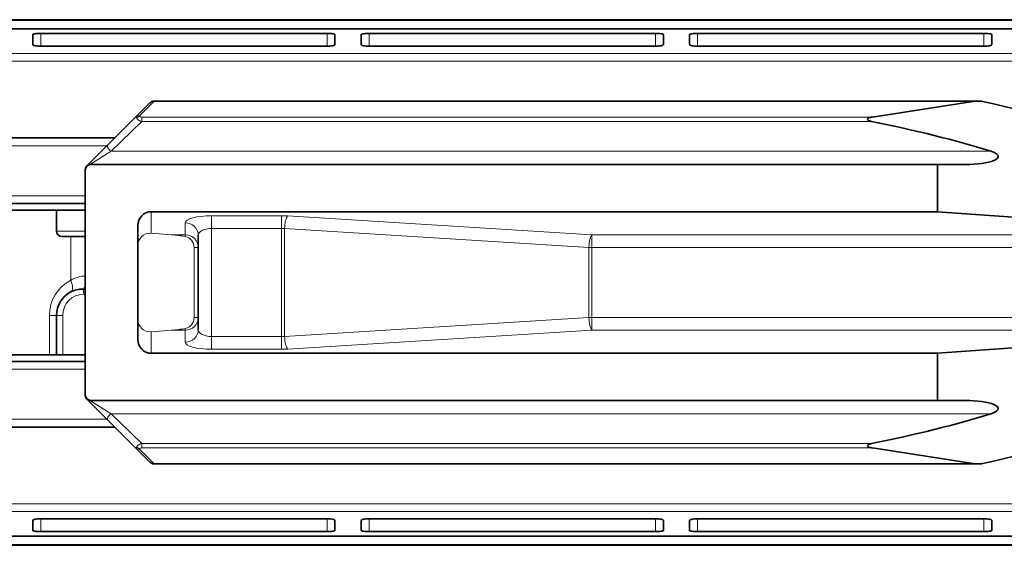
# Model space of a CAD drawing. Units: millimetres. Extents: x 0 to 594, y 0 to 420.
# Drawn here: x 263 to 301, y 233 to 253 of the extents above; entities that cross this region are included whole.
import ezdxf

# ---------------------------------------------------------------- set-up
doc = ezdxf.new("R2010")
doc.units = ezdxf.units.MM
doc.header["$LTSCALE"] = 2
doc.layers.add('Arêtes tangentes visibles(ISO)', color=7, linetype='Continuous', lineweight=18)
doc.layers.add('Arêtes visibles(ISO)', color=7, linetype='Continuous', lineweight=35)

msp = doc.modelspace()

# ---------------------------------------------------------------- linework, layer by layer
at = {"layer": 'Arêtes tangentes visibles(ISO)'}
for p, q in [((264.1986, 251.8384), (264.1986, 252.3274)), ((275.0986, 252.3274), (275.0986, 251.8384)), ((276.6986, 251.8384), (276.6986, 252.3274)), ((287.5986, 252.3274), (287.5986, 251.8384)), ((289.1986, 251.8384), (289.1986, 252.3274)), ((300.0986, 252.3274), (300.0986, 251.8384)), ((392.0751, 251.5624), (237.1986, 251.5624)), ((237.1986, 251.2701), (392.0751, 251.2701)), ((267.9436, 249.1756), (268.5045, 249.7366)), ((268.5124, 249.7503), (268.5124, 249.7368)), ((268.5124, 249.7368), (299.6758, 249.7368)), ((266.8811, 247.8399), (268.0457, 248.9777)), ((268.0457, 249.1458), (268.0457, 248.9777)), ((268.0457, 249.1458), (295.8559, 249.1458)), ((268.0457, 248.9777), (295.8188, 248.9777)), ((239.1986, 248.0486), (266.7178, 248.0486)), ((266.0965, 247.3495), (266.8811, 247.8399)), ((300.37, 247.8399), (266.8811, 247.8399)), ((266.0965, 247.3443), (266.0965, 247.3495)), ((266.0965, 247.3328), (266.0965, 247.3443)), ((266.0965, 247.3443), (299.5606, 247.3443)), ((265.8965, 246.1486), (239.1986, 246.1486)), ((268.3965, 244.7222), (268.3965, 245.5422)), ((269.6965, 245.119), (269.6965, 244.6635)), ((273.3674, 245.387), (270.6965, 245.387)), ((270.6965, 244.904), (270.6965, 245.387)), ((273.3674, 244.904), (273.3674, 245.387)), ((285.1763, 244.6635), (273.5923, 245.3801)), ((265.8965, 244.7986), (264.8008, 244.7986)), ((269.181, 244.6635), (268.3965, 244.7222)), ((270.6965, 240.7931), (270.6965, 244.904)), ((270.6965, 244.904), (273.3674, 244.904)), ((273.3674, 244.904), (273.3674, 240.7931)), ((273.4798, 240.8), (273.4798, 244.8971)), ((273.4798, 244.8971), (285.0638, 244.1806)), ((265.3412, 244.5986), (265.3412, 242.9324)), ((269.6965, 244.6635), (269.181, 244.6635)), ((269.6965, 244.5992), (269.6965, 244.6635)), ((413.2461, 244.6635), (285.1763, 244.6635)), ((285.1763, 244.6635), (285.1763, 244.1806)), ((270.035, 244.1806), (270.1965, 244.1806)), ((270.035, 241.5166), (270.035, 244.1806)), ((285.0638, 244.1806), (285.0638, 241.5166)), ((285.0638, 244.1806), (285.1763, 244.1806)), ((285.1763, 241.5166), (285.1763, 244.1806)), ((285.1763, 244.1806), (413.2461, 244.1806)), ((265.8355, 242.3986), (265.8965, 242.3986)), ((264.5274, 241.5986), (264.8008, 241.5986)), ((264.5274, 241.5986), (264.5274, 240.0986)), ((265.0355, 241.5986), (264.8008, 241.5986)), ((265.0355, 240.0986), (265.0355, 241.5986)), ((270.035, 241.5166), (270.1965, 241.5166)), ((273.4798, 240.8), (285.0638, 241.5166)), ((285.0638, 241.5166), (285.1763, 241.5166)), ((285.1763, 241.5166), (413.2461, 241.5166)), ((285.1763, 241.0336), (285.1763, 241.5166)), ((268.3965, 240.9749), (269.181, 241.0336)), ((268.3965, 240.9749), (268.3965, 240.1549)), ((269.6965, 241.0336), (269.181, 241.0336)), ((269.6965, 241.0979), (269.6965, 241.0336)), ((269.6965, 240.5781), (269.6965, 241.0336)), ((285.1763, 241.0336), (273.5923, 240.317)), ((413.2461, 241.0336), (285.1763, 241.0336)), ((270.6965, 240.7931), (270.6965, 240.3101)), ((270.6965, 240.7931), (273.3674, 240.7931)), ((273.3674, 240.7931), (273.3674, 240.3101)), ((273.3674, 240.3101), (270.6965, 240.3101)), ((239.1986, 239.5486), (265.8965, 239.5486)), ((266.0965, 238.3528), (266.0965, 238.3643)), ((266.0965, 238.3476), (266.0965, 238.3528)), ((299.5606, 238.3528), (266.0965, 238.3528)), ((266.8811, 237.8572), (266.0965, 238.3476)), ((266.7178, 237.6486), (239.1986, 237.6486)), ((268.0457, 236.7195), (266.8811, 237.8572)), ((266.8811, 237.8572), (300.37, 237.8572)), ((268.5045, 235.9605), (267.9436, 236.5215)), ((268.0457, 236.7195), (268.0457, 236.5513)), ((268.0457, 236.7195), (295.8188, 236.7195)), ((268.0457, 236.5513), (295.8559, 236.5513)), ((268.5124, 235.9603), (268.5124, 235.9468)), ((268.5124, 235.9603), (299.6758, 235.9603)), ((392.0751, 234.427), (237.1986, 234.427)), ((237.1986, 234.1347), (392.0751, 234.1347)), ((264.1986, 233.3697), (264.1986, 233.8588)), ((275.0986, 233.8588), (275.0986, 233.3697)), ((276.6986, 233.3697), (276.6986, 233.8588)), ((287.5986, 233.8588), (287.5986, 233.3697)), ((289.1986, 233.3697), (289.1986, 233.8588)), ((300.0986, 233.8588), (300.0986, 233.3697))]:
    msp.add_line(p, q, dxfattribs=at)
for centre, radius, start in [((266.0274, 241.5986), 1.5, 117.22163), ((265.8355, 241.5986), 0.8, 90)]:
    msp.add_arc(centre, radius, start, 180, dxfattribs=at)
for centre, major_axis, ratio, start_param, end_param in [((268.5045, 249.6493), (-0.0039, 0.1008), 0.0669536, 5.7582876, 6.2831853), ((267.9436, 249.0883), (0.0656, 0.0766), 0.7479581, 0.8530658, 2.0828921), ((266.8811, 247.9573), (-0.1273, 0.1273), 0.5200116, 0, 2.0503247), ((266.0965, 247.1445), (-0.2, 0), 0.9993908, 4.712389, 5.4240249), ((266.0965, 247.1727), (-0.1273, 0.1273), 0.9654812, 5.4802264, 6.2831853), ((266.0823, 247.1585), (-0.1273, 0.1273), 0.1351047, 0, 0.0225856), ((266.0834, 247.1596), (-0.1273, 0.1273), 0.9408207, 6.2051219, 6.2831853), ((270.6965, 245.119), (-1, 0), 0.2679492, 4.712389, 6.2831853), ((269.6965, 244.6361), (0.5, 0), 0.9659258, 0, 1.5707963), ((273.3674, 245.119), (-1, 0), 0.2679492, 4.4854962, 4.712389), ((273.5923, 244.8971), (0.0309, 0.499), 0.2245435, 0.2688277, 1.5846859), ((268.3965, 244.2046), (-0.2755, 0.4526), 0.9219052, 5.6995814, 7.2703777), ((270.6965, 244.6361), (0.5, 0), 0.5358984, 1.5707963, 3.1415927), ((273.3674, 244.6361), (0.5, 0), 0.5358984, 1.3439035, 1.5707963), ((268.7178, 244.1806), (1.7896, 0), 0.2793903, 0.992202, 1.3089969), ((269.6965, 244.1806), (0.5, 0), 0.9659258, 0, 1.5707963), ((269.6256, 244.1806), (0, 0.425), 0.9631163, 4.712389, 6.1092061), ((285.1763, 244.1806), (0.0309, 0.499), 0.2245435, 0.2688277, 1.5846859), ((265.1146, 242.9324), (0.2287, -0.4446), 0.4119413, 0, 1.3619796), ((265.8008, 243.0986), (0, -0.5), 0.2571429, 0, 0.8391798), ((265.8008, 242.3986), (0, 0.2), 0.1736482, 4.712389, 6.2831853), ((268.3965, 241.4925), (-0.2755, -0.4526), 0.9219052, 5.2959929, 6.8667892), ((269.6965, 241.5166), (0.5, 0), 0.9659258, 4.712389, 6.2831853), ((269.6256, 241.5166), (0, -0.425), 0.9631163, 0.1739793, 1.5707963), ((285.1763, 241.5166), (0.0309, -0.499), 0.2245435, 4.6984994, 6.0143576), ((268.7178, 241.5166), (1.7896, 0), 0.2793903, 4.9741884, 5.2909833), ((269.6965, 241.0611), (0.5, 0), 0.9659258, 4.712389, 6.2831853), ((270.6965, 241.0611), (0.5, 0), 0.5358984, 3.1415927, 4.712389), ((273.3674, 241.0611), (0.5, 0), 0.5358984, 4.712389, 4.9392818), ((273.5923, 240.8), (0.0309, -0.499), 0.2245435, 4.6984994, 6.0143576), ((270.6965, 240.5781), (-1, 0), 0.2679492, 0, 1.5707963), ((273.3674, 240.5781), (-1, 0), 0.2679492, 1.5707963, 1.7976891), ((266.0823, 238.5386), (-0.1273, -0.1273), 0.1351047, 6.2583528, 6.2831853), ((266.0834, 238.5375), (-0.1273, -0.1273), 0.9408207, 0, 0.0780634), ((266.0965, 238.5527), (-0.2, 0), 0.9993908, 0.8591604, 1.5707963), ((266.0965, 238.5245), (-0.1273, -0.1273), 0.9654812, 0, 0.8029589), ((266.8811, 237.7398), (-0.1273, -0.1273), 0.5200116, 4.2328606, 6.2831853), ((267.9436, 236.6088), (-0.0656, 0.0766), 0.7479581, 1.0587005, 2.2885268), ((268.5045, 236.0478), (-0.0039, -0.1008), 0.0669536, 0, 0.5248977)]:
    msp.add_ellipse(centre, major_axis=major_axis, ratio=ratio, start_param=start_param, end_param=end_param, dxfattribs=at)
for points, knots in [([(268.3497, 249.6805), (268.3596, 249.6903), (268.3706, 249.6993), (268.4035, 249.7204), (268.4271, 249.7301), (268.4695, 249.7376), (268.4869, 249.7385), (268.5045, 249.7366)], [-0.0000515831, -0.0000515831, -0.0000515831, -0.0000515831, 0.0024120314, 0.0024120314, 0.0067123046, 0.0067123046, 0.0093999753, 0.0093999753, 0.0093999753, 0.0093999753]), ([(268.5045, 249.7366), (268.5058, 249.7367), (268.5072, 249.7367), (268.5098, 249.7368), (268.5111, 249.7368), (268.5124, 249.7368)], [0, 0, 0, 0, 0.00039367496, 0.00039367496, 0.00078734993, 0.00078734993, 0.00078734993, 0.00078734993]), ([(267.846, 249.1768), (267.8429, 249.1736), (267.8407, 249.1694), (267.838, 249.1549), (267.8396, 249.1426), (267.8489, 249.1171), (267.8542, 249.106), (267.8615, 249.0935)], [-0.0097829914, -0.0097829914, -0.0097829914, -0.0097829914, -0.0072060671, -0.0072060671, -0.0027715643, -0.0027715643, 0, 0, 0, 0]), ([(267.9436, 249.1756), (267.9301, 249.1818), (267.9177, 249.1859), (267.8889, 249.1919), (267.8744, 249.1913), (267.8562, 249.1849), (267.8506, 249.1813), (267.846, 249.1768)], [0, 0, 0, 0, 0.0027715643, 0.0027715643, 0.0072060671, 0.0072060671, 0.0097829914, 0.0097829914, 0.0097829914, 0.0097829914]), ([(267.8615, 249.0935), (267.869, 249.0805), (267.879, 249.068), (267.9093, 249.0375), (267.9324, 249.0209), (267.985, 248.9936), (268.0148, 248.9831), (268.0457, 248.9777)], [0, 0, 0, 0, 0.002909057, 0.002909057, 0.007563548, 0.007563548, 0.012344954, 0.012344954, 0.012344954, 0.012344954]), ([(268.0457, 249.1458), (268.0297, 249.1458), (268.0139, 249.1477), (267.9852, 249.1542), (267.9722, 249.1586), (267.9545, 249.1676), (267.9484, 249.1714), (267.9436, 249.1756)], [-0.012344954, -0.012344954, -0.012344954, -0.012344954, -0.007563548, -0.007563548, -0.002909057, -0.002909057, 0, 0, 0, 0]), ([(265.9659, 247.2958), (265.9812, 247.3092), (265.989, 247.3138), (266.0097, 247.3259), (266.0202, 247.3309), (266.0518, 247.3432), (266.0737, 247.3481), (266.0965, 247.3495)], [-0.0075407026, -0.0075407026, -0.0075407026, -0.0075407026, -0.0056212966, -0.0056212966, -0.0037018906, -0.0037018906, 0, 0, 0, 0]), ([(265.8965, 247.1445), (265.8965, 247.1628), (265.899, 247.1814), (265.9098, 247.219), (265.9185, 247.2379), (265.9372, 247.266), (265.9455, 247.2761), (265.9546, 247.2853)], [-0.0000587246, -0.0000587246, -0.0000587246, -0.0000587246, 0.0004995849, 0.0004995849, 0.0011231604, 0.0011231604, 0.0015128951, 0.0015128951, 0.0015128951, 0.0015128951]), ([(265.8965, 243.0981), (265.8028, 243.0953), (265.7107, 243.0805), (265.5235, 243.0268), (265.4292, 242.9852), (265.3412, 242.9324)], [0.003978598, 0.003978598, 0.003978598, 0.003978598, 0.038014742, 0.038014742, 0.076029483, 0.076029483, 0.076029483, 0.076029483]), ([(265.9546, 238.4118), (265.9455, 238.421), (265.9372, 238.4311), (265.9185, 238.4592), (265.9098, 238.4781), (265.899, 238.5158), (265.8965, 238.5343), (265.8965, 238.5527)], [0, 0, 0, 0, 0.0003897347, 0.0003897347, 0.0010133102, 0.0010133102, 0.0015716197, 0.0015716197, 0.0015716197, 0.0015716197]), ([(266.0965, 238.3476), (266.0737, 238.3491), (266.0518, 238.354), (266.0202, 238.3662), (266.0097, 238.3712), (265.989, 238.3833), (265.9812, 238.3879), (265.9659, 238.4013)], [-0.0075407026, -0.0075407026, -0.0075407026, -0.0075407026, -0.003838812, -0.003838812, -0.001919406, -0.001919406, 0, 0, 0, 0]), ([(267.8615, 236.6036), (267.8542, 236.5911), (267.8489, 236.58), (267.8396, 236.5545), (267.838, 236.5423), (267.8407, 236.5277), (267.8429, 236.5235), (267.846, 236.5203)], [-0.009667204, -0.009667204, -0.009667204, -0.009667204, -0.0068956397, -0.0068956397, -0.0024611369, -0.0024611369, 0.0001157874, 0.0001157874, 0.0001157874, 0.0001157874]), ([(267.846, 236.5203), (267.8506, 236.5158), (267.8562, 236.5123), (267.8744, 236.5058), (267.8889, 236.5052), (267.9177, 236.5112), (267.9301, 236.5153), (267.9436, 236.5215)], [-0.0001157874, -0.0001157874, -0.0001157874, -0.0001157874, 0.0024611369, 0.0024611369, 0.0068956397, 0.0068956397, 0.009667204, 0.009667204, 0.009667204, 0.009667204]), ([(268.0457, 236.7195), (268.0148, 236.7141), (267.985, 236.7035), (267.9324, 236.6762), (267.9093, 236.6596), (267.879, 236.6292), (267.869, 236.6166), (267.8615, 236.6036)], [-0.012344954, -0.012344954, -0.012344954, -0.012344954, -0.007563548, -0.007563548, -0.002909057, -0.002909057, 0, 0, 0, 0]), ([(267.9436, 236.5215), (267.9484, 236.5257), (267.9545, 236.5295), (267.9722, 236.5385), (267.9852, 236.5429), (268.0139, 236.5494), (268.0297, 236.5513), (268.0457, 236.5513)], [0, 0, 0, 0, 0.002909057, 0.002909057, 0.007563548, 0.007563548, 0.012344954, 0.012344954, 0.012344954, 0.012344954]), ([(268.5045, 235.9605), (268.4869, 235.9587), (268.4695, 235.9595), (268.4271, 235.967), (268.4035, 235.9767), (268.3706, 235.9979), (268.3596, 236.0068), (268.3497, 236.0166)], [0, 0, 0, 0, 0.0026876707, 0.0026876707, 0.0069879439, 0.0069879439, 0.0094515584, 0.0094515584, 0.0094515584, 0.0094515584]), ([(268.5124, 235.9603), (268.5111, 235.9603), (268.5098, 235.9604), (268.5072, 235.9604), (268.5058, 235.9604), (268.5045, 235.9605)], [-0.00078734993, -0.00078734993, -0.00078734993, -0.00078734993, -0.00039367496, -0.00039367496, 0, 0, 0, 0])]:
    msp.add_open_spline(points, degree=3, knots=knots, dxfattribs=at)
for points in [[(265.9546, 247.2853), (265.9583, 247.289), (265.962, 247.2924), (265.9659, 247.2958)], [(265.9659, 238.4013), (265.962, 238.4047), (265.9583, 238.4082), (265.9546, 238.4118)]]:
    msp.add_open_spline(points, degree=3, dxfattribs=at)
at = {"layer": 'Arêtes visibles(ISO)'}
for p, q in [((258.967, 252.8259), (365.7002, 252.8259)), ((370.57, 252.8482), (259.0257, 252.8482)), ((365.8465, 252.5015), (258.967, 252.5015)), ((263.8986, 252.2829), (263.8986, 251.8986)), ((264.1986, 252.3274), (275.0986, 252.3274)), ((275.3986, 251.8986), (275.3986, 252.2829)), ((276.3986, 252.2829), (276.3986, 251.8986)), ((276.6986, 252.3274), (287.5986, 252.3274)), ((287.8986, 251.8986), (287.8986, 252.2829)), ((288.8986, 252.2829), (288.8986, 251.8986)), ((289.1986, 252.3274), (300.0986, 252.3274)), ((300.3986, 251.8986), (300.3986, 252.2829)), ((275.0986, 251.8384), (264.1986, 251.8384)), ((287.5986, 251.8384), (276.6986, 251.8384)), ((300.0986, 251.8384), (289.1986, 251.8384)), ((268.3497, 249.6805), (267.846, 249.1768)), ((268.5124, 249.7503), (299.8641, 249.7503)), ((299.6758, 249.7368), (295.8559, 249.1458)), ((267.846, 249.1768), (266.7539, 248.0846)), ((239.1986, 248.3486), (267.0178, 248.3486)), ((266.7539, 248.0846), (265.9692, 247.2999)), ((299.5606, 247.3443), (298.3274, 247.3328)), ((265.8965, 247.1445), (265.8965, 247.1327)), ((265.8965, 238.5644), (265.8965, 247.1327)), ((265.9561, 247.2869), (265.955, 247.2858)), ((265.9692, 247.2999), (265.9561, 247.2869)), ((266.0965, 247.3328), (298.3274, 247.3328)), ((298.3274, 247.3328), (298.3274, 245.5422)), ((239.1986, 245.8486), (265.8965, 245.8486)), ((259.9742, 245.5986), (264.8008, 245.5986)), ((264.8008, 244.7986), (264.8008, 245.5986)), ((265.8965, 245.5986), (264.8008, 245.5986)), ((298.3274, 245.5422), (268.3965, 245.5422)), ((298.3274, 245.5422), (305.0796, 245.0574)), ((267.8965, 245.0246), (267.8965, 240.6725)), ((265.3412, 244.5986), (265.0008, 244.5986)), ((265.8965, 244.5986), (265.3412, 244.5986)), ((270.1965, 244.6361), (270.1965, 241.0611)), ((265.8008, 242.5986), (265.8965, 242.5986)), ((264.8008, 240.0986), (264.8008, 241.5986)), ((298.3274, 240.1549), (305.0796, 240.6397)), ((265.8965, 239.8486), (239.1986, 239.8486)), ((264.5274, 240.0986), (259.9742, 240.0986)), ((264.8008, 240.0986), (264.5274, 240.0986)), ((264.8008, 240.0986), (265.0355, 240.0986)), ((265.8965, 240.0986), (265.0355, 240.0986)), ((268.3965, 240.1549), (298.3274, 240.1549)), ((298.3274, 240.1549), (298.3274, 238.3643)), ((265.8965, 238.5644), (265.8965, 238.5527)), ((265.955, 238.4114), (265.9561, 238.4102)), ((265.9561, 238.4102), (265.9692, 238.3972)), ((265.9692, 238.3972), (266.7539, 237.6125)), ((298.3274, 238.3643), (266.0965, 238.3643)), ((298.3274, 238.3643), (299.5606, 238.3528)), ((266.7539, 237.6125), (267.846, 236.5203)), ((267.0178, 237.3486), (239.1986, 237.3486)), ((267.846, 236.5203), (268.3497, 236.0166)), ((299.6758, 235.9603), (295.8559, 236.5513)), ((299.8641, 235.9468), (268.5124, 235.9468)), ((264.1986, 233.8588), (275.0986, 233.8588)), ((276.6986, 233.8588), (287.5986, 233.8588)), ((289.1986, 233.8588), (300.0986, 233.8588)), ((263.8986, 233.4143), (263.8986, 233.7985)), ((275.3986, 233.4143), (275.3986, 233.7985)), ((276.3986, 233.4143), (276.3986, 233.7985)), ((287.8986, 233.4143), (287.8986, 233.7985)), ((288.8986, 233.4143), (288.8986, 233.7985)), ((300.3986, 233.4143), (300.3986, 233.7985)), ((258.967, 233.1957), (365.8465, 233.1957)), ((275.0986, 233.3697), (264.1986, 233.3697)), ((287.5986, 233.3697), (276.6986, 233.3697)), ((300.0986, 233.3697), (289.1986, 233.3697)), ((365.7002, 232.8712), (258.967, 232.8712)), ((259.0257, 232.849), (370.57, 232.849))]:
    msp.add_line(p, q, dxfattribs=at)
for centre, radius, start, end in [((265.0008, 244.7986), 0.2, 180, 270), ((265.8008, 241.5986), 1, 117.22163, 180)]:
    msp.add_arc(centre, radius, start, end, dxfattribs=at)
for centre, major_axis, ratio, start_param, end_param in [((268.5124, 249.6188), (0.2001, 0), 0.6570195, 1.5708109, 1.6296732), ((299.8641, 249.6494), (-0.3764, 0), 0.2679492, 4.0181396, 5.2359878), ((278.7341, 242.8486), (-33.4019, 0), 0.2679492, 3.6285599, 4.0181396), ((296.0441, 249.0585), (0.3764, 0), 0.2679492, 2.0943951, 4.0708731), ((278.7341, 242.8486), (28.5502, 0), 0.2679492, 0.7108297, 0.9292804), ((299.5216, 247.6442), (1.1196, 0), 0.2679492, 4.7472956, 6.994015), ((266.0965, 247.1327), (0, 0.2001), 0.9993908, 0, 1.5707963), ((268.3965, 245.0246), (0, 0.5176), 0.9659258, 0, 1.5707963), ((268.3965, 240.6725), (0, -0.5176), 0.9659258, 4.712389, 6.2831853), ((266.0965, 238.5644), (0, -0.2001), 0.9993908, 4.712389, 6.2831853), ((299.5216, 238.053), (1.1196, 0), 0.2679492, 5.5723556, 7.819075), ((278.7341, 242.8486), (-33.4019, 0), 0.2679492, 2.2650457, 2.6546254), ((278.7341, 242.8486), (28.5502, 0), 0.2679492, 5.3539049, 5.5723556), ((296.0441, 236.6386), (0.3764, 0), 0.2679492, 2.2123122, 4.1887902), ((268.5124, 236.0783), (0.2001, 0), 0.6570195, 4.6535121, 4.7123744), ((299.8641, 236.0477), (-0.3764, 0), 0.2679492, 1.0471976, 2.2650457)]:
    msp.add_ellipse(centre, major_axis=major_axis, ratio=ratio, start_param=start_param, end_param=end_param, dxfattribs=at)
for points, knots in [([(264.1986, 252.3274), (264.1608, 252.3274), (264.1206, 252.3263), (264.0467, 252.3219), (264.013, 252.3185), (263.9597, 252.3106), (263.9367, 252.3056), (263.9061, 252.2946), (263.8986, 252.2886), (263.8986, 252.2829)], [0, 0, 0, 0, 0.011325998, 0.011325998, 0.022651997, 0.022651997, 0.03405228, 0.03405228, 0.045452563, 0.045452563, 0.045452563, 0.045452563]), ([(275.3986, 252.2829), (275.3986, 252.2886), (275.3911, 252.2946), (275.3603, 252.3057), (275.3371, 252.3107), (275.2837, 252.3185), (275.2501, 252.3219), (275.1764, 252.3263), (275.1362, 252.3274), (275.0986, 252.3274)], [0.045470583, 0.045470583, 0.045470583, 0.045470583, 0.05690332, 0.05690332, 0.068336058, 0.068336058, 0.079629588, 0.079629588, 0.090923119, 0.090923119, 0.090923119, 0.090923119]), ([(276.6986, 252.3274), (276.6608, 252.3274), (276.6206, 252.3263), (276.5467, 252.3219), (276.513, 252.3185), (276.4597, 252.3106), (276.4367, 252.3056), (276.4061, 252.2946), (276.3986, 252.2886), (276.3986, 252.2829)], [0, 0, 0, 0, 0.011325998, 0.011325998, 0.022651997, 0.022651997, 0.03405228, 0.03405228, 0.045452563, 0.045452563, 0.045452563, 0.045452563]), ([(287.8986, 252.2829), (287.8986, 252.2886), (287.8911, 252.2946), (287.8603, 252.3057), (287.8371, 252.3107), (287.7837, 252.3185), (287.7501, 252.3219), (287.6764, 252.3263), (287.6362, 252.3274), (287.5986, 252.3274)], [0.045470583, 0.045470583, 0.045470583, 0.045470583, 0.05690332, 0.05690332, 0.068336058, 0.068336058, 0.079629588, 0.079629588, 0.090923119, 0.090923119, 0.090923119, 0.090923119]), ([(289.1986, 252.3274), (289.1608, 252.3274), (289.1206, 252.3263), (289.0467, 252.3219), (289.013, 252.3185), (288.9597, 252.3106), (288.9367, 252.3056), (288.9061, 252.2946), (288.8986, 252.2886), (288.8986, 252.2829)], [0, 0, 0, 0, 0.011325998, 0.011325998, 0.022651997, 0.022651997, 0.03405228, 0.03405228, 0.045452563, 0.045452563, 0.045452563, 0.045452563]), ([(300.3986, 252.2829), (300.3986, 252.2886), (300.3911, 252.2946), (300.3603, 252.3057), (300.3371, 252.3107), (300.2837, 252.3185), (300.2501, 252.3219), (300.1764, 252.3263), (300.1362, 252.3274), (300.0986, 252.3274)], [0.045470583, 0.045470583, 0.045470583, 0.045470583, 0.05690332, 0.05690332, 0.068336058, 0.068336058, 0.079629588, 0.079629588, 0.090923119, 0.090923119, 0.090923119, 0.090923119]), ([(263.8986, 251.8986), (263.8986, 251.8912), (263.9061, 251.8832), (263.9366, 251.8684), (263.9597, 251.8616), (264.0129, 251.8509), (264.0466, 251.8462), (264.1205, 251.8399), (264.1608, 251.8384), (264.1986, 251.8384)], [-0.04565344, -0.04565344, -0.04565344, -0.04565344, -0.034175844, -0.034175844, -0.022698248, -0.022698248, -0.011349124, -0.011349124, 0, 0, 0, 0]), ([(275.0986, 251.8384), (275.1362, 251.8384), (275.1763, 251.8399), (275.2499, 251.8461), (275.2835, 251.8507), (275.3369, 251.8615), (275.3602, 251.8683), (275.3911, 251.8832), (275.3986, 251.8912), (275.3986, 251.8986)], [0.091282895, 0.091282895, 0.091282895, 0.091282895, 0.102572895, 0.102572895, 0.113862894, 0.113862894, 0.125399566, 0.125399566, 0.136936238, 0.136936238, 0.136936238, 0.136936238]), ([(276.3986, 251.8986), (276.3986, 251.8912), (276.4061, 251.8832), (276.4366, 251.8684), (276.4597, 251.8616), (276.5129, 251.8509), (276.5466, 251.8462), (276.6205, 251.8399), (276.6608, 251.8384), (276.6986, 251.8384)], [-0.04565344, -0.04565344, -0.04565344, -0.04565344, -0.034175844, -0.034175844, -0.022698248, -0.022698248, -0.011349124, -0.011349124, 0, 0, 0, 0]), ([(287.5986, 251.8384), (287.6362, 251.8384), (287.6763, 251.8399), (287.7499, 251.8461), (287.7835, 251.8507), (287.8369, 251.8615), (287.8602, 251.8683), (287.8911, 251.8832), (287.8986, 251.8912), (287.8986, 251.8986)], [0.091282895, 0.091282895, 0.091282895, 0.091282895, 0.102572895, 0.102572895, 0.113862894, 0.113862894, 0.125399566, 0.125399566, 0.136936238, 0.136936238, 0.136936238, 0.136936238]), ([(288.8986, 251.8986), (288.8986, 251.8912), (288.9061, 251.8832), (288.9366, 251.8684), (288.9597, 251.8616), (289.0129, 251.8509), (289.0466, 251.8462), (289.1205, 251.8399), (289.1608, 251.8384), (289.1986, 251.8384)], [-0.04565344, -0.04565344, -0.04565344, -0.04565344, -0.034175844, -0.034175844, -0.022698248, -0.022698248, -0.011349124, -0.011349124, 0, 0, 0, 0]), ([(300.0986, 251.8384), (300.1362, 251.8384), (300.1763, 251.8399), (300.2499, 251.8461), (300.2835, 251.8507), (300.3369, 251.8615), (300.3602, 251.8683), (300.3911, 251.8832), (300.3986, 251.8912), (300.3986, 251.8986)], [0.091282895, 0.091282895, 0.091282895, 0.091282895, 0.102572895, 0.102572895, 0.113862894, 0.113862894, 0.125399566, 0.125399566, 0.136936238, 0.136936238, 0.136936238, 0.136936238]), ([(268.3497, 249.6805), (268.3571, 249.6878), (268.3649, 249.6947), (268.3815, 249.7077), (268.3903, 249.7138), (268.409, 249.7248), (268.4189, 249.7297), (268.4397, 249.7384), (268.4508, 249.7421), (268.4746, 249.7477), (268.4873, 249.7495), (268.5006, 249.7501)], [-0.0000515831, -0.0000515831, -0.0000515831, -0.0000515831, 0.0018387286, 0.0018387286, 0.0037290402, 0.0037290402, 0.0056193519, 0.0056193519, 0.0075096636, 0.0075096636, 0.0093999753, 0.0093999753, 0.0093999753, 0.0093999753]), ([(265.955, 247.2858), (265.9459, 247.2766), (265.9376, 247.2665), (265.9187, 247.2384), (265.9099, 247.2194), (265.8991, 247.1816), (265.8965, 247.1629), (265.8965, 247.1445)], [-0.0015128951, -0.0015128951, -0.0015128951, -0.0015128951, -0.0011231604, -0.0011231604, -0.0004995849, -0.0004995849, 0.0000587246, 0.0000587246, 0.0000587246, 0.0000587246]), ([(265.3434, 242.4878), (265.4118, 242.523), (265.4851, 242.5507), (265.6388, 242.5885), (265.7192, 242.5986), (265.8008, 242.5986)], [-0.076029483, -0.076029483, -0.076029483, -0.076029483, -0.038014742, -0.038014742, 0, 0, 0, 0]), ([(265.8965, 238.5527), (265.8965, 238.5342), (265.8991, 238.5155), (265.9099, 238.4777), (265.9187, 238.4587), (265.9376, 238.4306), (265.9459, 238.4205), (265.955, 238.4114)], [-0.0015716197, -0.0015716197, -0.0015716197, -0.0015716197, -0.0010133102, -0.0010133102, -0.0003897347, -0.0003897347, 0, 0, 0, 0]), ([(268.3497, 236.0166), (268.3571, 236.0093), (268.3649, 236.0024), (268.3815, 235.9894), (268.3903, 235.9834), (268.409, 235.9723), (268.4189, 235.9674), (268.4397, 235.9588), (268.4508, 235.955), (268.4746, 235.9495), (268.4873, 235.9476), (268.5006, 235.9471)], [-0.0094515584, -0.0094515584, -0.0094515584, -0.0094515584, -0.0075612467, -0.0075612467, -0.0056709351, -0.0056709351, -0.0037806234, -0.0037806234, -0.0018903117, -0.0018903117, 0, 0, 0, 0]), ([(264.1986, 233.8588), (264.1608, 233.8588), (264.1205, 233.8572), (264.0466, 233.851), (264.0129, 233.8463), (263.9597, 233.8355), (263.9366, 233.8287), (263.9061, 233.8139), (263.8986, 233.8059), (263.8986, 233.7985)], [0.091282719, 0.091282719, 0.091282719, 0.091282719, 0.102631844, 0.102631844, 0.113980968, 0.113980968, 0.125458563, 0.125458563, 0.136936159, 0.136936159, 0.136936159, 0.136936159]), ([(275.3986, 233.7985), (275.3986, 233.8059), (275.3911, 233.814), (275.3602, 233.8288), (275.3369, 233.8357), (275.2835, 233.8464), (275.2499, 233.851), (275.1763, 233.8572), (275.1362, 233.8588), (275.0986, 233.8588)], [-0.045653343, -0.045653343, -0.045653343, -0.045653343, -0.034116671, -0.034116671, -0.022579999, -0.022579999, -0.01129, -0.01129, 0, 0, 0, 0]), ([(276.6986, 233.8588), (276.6608, 233.8588), (276.6205, 233.8572), (276.5466, 233.851), (276.5129, 233.8463), (276.4597, 233.8355), (276.4366, 233.8287), (276.4061, 233.8139), (276.3986, 233.8059), (276.3986, 233.7985)], [0.091282719, 0.091282719, 0.091282719, 0.091282719, 0.102631844, 0.102631844, 0.113980968, 0.113980968, 0.125458563, 0.125458563, 0.136936159, 0.136936159, 0.136936159, 0.136936159]), ([(287.8986, 233.7985), (287.8986, 233.8059), (287.8911, 233.814), (287.8602, 233.8288), (287.8369, 233.8357), (287.7835, 233.8464), (287.7499, 233.851), (287.6763, 233.8572), (287.6362, 233.8588), (287.5986, 233.8588)], [-0.045653343, -0.045653343, -0.045653343, -0.045653343, -0.034116671, -0.034116671, -0.022579999, -0.022579999, -0.01129, -0.01129, 0, 0, 0, 0]), ([(289.1986, 233.8588), (289.1608, 233.8588), (289.1205, 233.8572), (289.0466, 233.851), (289.0129, 233.8463), (288.9597, 233.8355), (288.9366, 233.8287), (288.9061, 233.8139), (288.8986, 233.8059), (288.8986, 233.7985)], [0.091282719, 0.091282719, 0.091282719, 0.091282719, 0.102631844, 0.102631844, 0.113980968, 0.113980968, 0.125458563, 0.125458563, 0.136936159, 0.136936159, 0.136936159, 0.136936159]), ([(300.3986, 233.7985), (300.3986, 233.8059), (300.3911, 233.814), (300.3602, 233.8288), (300.3369, 233.8357), (300.2835, 233.8464), (300.2499, 233.851), (300.1763, 233.8572), (300.1362, 233.8588), (300.0986, 233.8588)], [-0.045653343, -0.045653343, -0.045653343, -0.045653343, -0.034116671, -0.034116671, -0.022579999, -0.022579999, -0.01129, -0.01129, 0, 0, 0, 0]), ([(263.8986, 233.4143), (263.8986, 233.4086), (263.9061, 233.4025), (263.9367, 233.3915), (263.9597, 233.3865), (264.013, 233.3786), (264.0467, 233.3752), (264.1206, 233.3708), (264.1608, 233.3697), (264.1986, 233.3697)], [0.045470618, 0.045470618, 0.045470618, 0.045470618, 0.056870901, 0.056870901, 0.068271184, 0.068271184, 0.079597183, 0.079597183, 0.090923181, 0.090923181, 0.090923181, 0.090923181]), ([(275.0986, 233.3697), (275.1362, 233.3697), (275.1764, 233.3708), (275.2501, 233.3752), (275.2837, 233.3786), (275.3371, 233.3864), (275.3603, 233.3914), (275.3911, 233.4025), (275.3986, 233.4085), (275.3986, 233.4143)], [0, 0, 0, 0, 0.011293531, 0.011293531, 0.022587062, 0.022587062, 0.034019799, 0.034019799, 0.045452536, 0.045452536, 0.045452536, 0.045452536]), ([(276.3986, 233.4143), (276.3986, 233.4086), (276.4061, 233.4025), (276.4367, 233.3915), (276.4597, 233.3865), (276.513, 233.3786), (276.5467, 233.3752), (276.6206, 233.3708), (276.6608, 233.3697), (276.6986, 233.3697)], [0.045470618, 0.045470618, 0.045470618, 0.045470618, 0.056870901, 0.056870901, 0.068271184, 0.068271184, 0.079597183, 0.079597183, 0.090923181, 0.090923181, 0.090923181, 0.090923181]), ([(287.5986, 233.3697), (287.6362, 233.3697), (287.6764, 233.3708), (287.7501, 233.3752), (287.7837, 233.3786), (287.8371, 233.3864), (287.8603, 233.3914), (287.8911, 233.4025), (287.8986, 233.4085), (287.8986, 233.4143)], [0, 0, 0, 0, 0.011293531, 0.011293531, 0.022587062, 0.022587062, 0.034019799, 0.034019799, 0.045452536, 0.045452536, 0.045452536, 0.045452536]), ([(288.8986, 233.4143), (288.8986, 233.4086), (288.9061, 233.4025), (288.9367, 233.3915), (288.9597, 233.3865), (289.013, 233.3786), (289.0467, 233.3752), (289.1206, 233.3708), (289.1608, 233.3697), (289.1986, 233.3697)], [0.045470618, 0.045470618, 0.045470618, 0.045470618, 0.056870901, 0.056870901, 0.068271184, 0.068271184, 0.079597183, 0.079597183, 0.090923181, 0.090923181, 0.090923181, 0.090923181]), ([(300.0986, 233.3697), (300.1362, 233.3697), (300.1764, 233.3708), (300.2501, 233.3752), (300.2837, 233.3786), (300.3371, 233.3864), (300.3603, 233.3914), (300.3911, 233.4025), (300.3986, 233.4085), (300.3986, 233.4143)], [0, 0, 0, 0, 0.011293531, 0.011293531, 0.022587062, 0.022587062, 0.034019799, 0.034019799, 0.045452536, 0.045452536, 0.045452536, 0.045452536])]:
    msp.add_open_spline(points, degree=3, knots=knots, dxfattribs=at)

doc.saveas('drawing.dxf')
